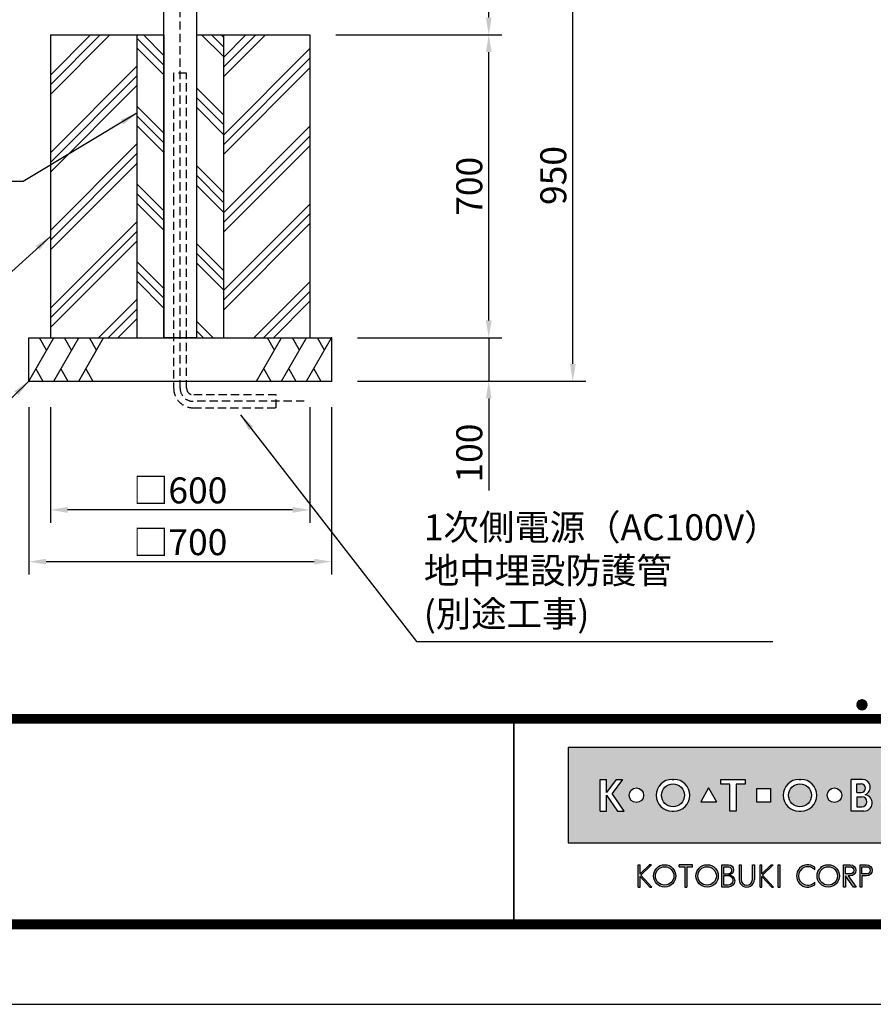
# Model space of a CAD drawing. Extents: x 0 to 8400, y 0 to 5940.
# Drawn here: x 2348 to 4321, y 0 to 2275 of the extents above; entities that cross this region are included whole.
import ezdxf
from ezdxf.enums import TextEntityAlignment as Align

# ---------------------------------------------------------------- set-up
doc = ezdxf.new("R2010")
doc.units = 0
doc.header["$LTSCALE"] = 6
doc.linetypes.add('HIDDEN2', pattern=[4.762499999999999, 3.175, -1.5875])
doc.layers.get('0').update_dxf_attribs({"linetype": 'CONTINUOUS'})
doc.layers.get('DEFPOINTS').update_dxf_attribs({"linetype": 'CONTINUOUS'})
for name, color, linetype in [('P001', 131, 'CONTINUOUS'), ('P019', 71, 'CONTINUOUS'), ('P020', 121, 'CONTINUOUS'), ('P919', 75, 'CONTINUOUS'), ('P_1CENTER', 2, 'CONTINUOUS'), ('P_2DIM', 6, 'CONTINUOUS'), ('P_5DRAWFRAME', 104, 'CONTINUOUS')]:
    doc.layers.add(name, color=color, linetype=linetype)
doc.styles.add('BIGFONT', font='simplex.shx', dxfattribs={"bigfont": 'extfont2.shx'})
doc.dimstyles.new('DIMBIGFONT$0', dxfattribs={"dimtxt": 3, "dimasz": 2, "dimexe": 1.5, "dimexo": 3, "dimgap": 0.75, "dimtad": 1, "dimdec": 1, "dimtxsty": 'BIGFONT', "dimcen": 0, "dimclrt": 230, "dimazin": 3, "dimtfac": 0.6, "dimtdec": 1, "dimtmove": 0, "dimatfit": 3, "dimtvp": 1, "dimtolj": 1})
doc.dimstyles.new('DIMBIGFONT$7', dxfattribs={"dimtxt": 3, "dimasz": 2, "dimexe": 1.5, "dimexo": 3, "dimgap": 0.75, "dimtad": 1, "dimdec": 1, "dimtxsty": 'BIGFONT', "dimsah": 1, "dimcen": 0, "dimclrt": 230, "dimazin": 3, "dimtfac": 0.6, "dimtdec": 1, "dimtofl": 0, "dimtmove": 0, "dimatfit": 3, "dimtvp": 1, "dimtolj": 1})

# ---------------------------------------------------------------- blocks, each defined once
blk = doc.blocks.new('DFP3')
h = blk.add_hatch(color=83)
h.paths.add_polyline_path([(180.7771999999999, 29.65329999999994), (180.7771999999999, 18.64834950495063), (237.7772, 18.64834950495063), (237.7772, 29.65329999999994)])
h.paths.add_polyline_path([(204.1796504950495, 24.95080000000035), (204.1796504950495, 23.35084950495056), (202.5796999999999, 23.35084950495056), (202.5796999999999, 24.95080000000001)], flags=16)
h.paths.add_polyline_path([(207.4712594059405, 25.98498316831709), (207.697001980198, 25.98498316831709, -1), (207.697001980198, 22.31666633663386), (207.4712594059405, 22.31666633663386, -1)], flags=16)
h.paths.add_polyline_path([(208.9103683168316, 24.15082475247547, -1), (206.2578930693068, 24.15082475247547, -1)], flags=0)
h.paths.add_polyline_path([(201.2633386138613, 25.9849831683171), (201.2633386138613, 25.42062673267328), (200.2192792079208, 25.42062673267328), (200.2192792079208, 22.31666633663386), (199.4856158415841, 22.31666633663386), (199.4856158415841, 25.42062673267328), (198.4415564356435, 25.42062673267328), (198.4415564356435, 25.98498316831709)], flags=16)
h.paths.add_polyline_path([(212.4028175742573, 24.15082475247547, -1), (210.7228695544553, 24.15082475247547, -1)], flags=16)
h.paths.add_polyline_path([(197.9543973209085, 23.40117101048351), (196.1069333721607, 23.40117101048351), (197.0306653465346, 25.00112150553294)], flags=16)
h.paths.add_polyline_path([(213.5098732673266, 25.9849831683171), (214.7937841584158, 25.98498316831709, -0.8268396299405429), (215.132258940184, 24.21557239597574, -0.9235794106673716), (214.9811397058823, 22.31666633663386), (213.5098732673266, 22.31666633663386)], flags=16)
h.paths.add_polyline_path([(193.0237346534653, 22.31666633663386), (192.7979920792079, 22.31666633663386, -1), (192.7979920792079, 25.98498316831709), (193.0237346534653, 25.98498316831709, -1)], flags=16)
h.paths.add_polyline_path([(214.1588831683168, 25.47706237623782), (214.6385861386138, 25.47706237623782, -1), (214.6385861386138, 24.46122079207927), (214.1588831683168, 24.46122079207927)], flags=0)
h.paths.add_polyline_path([(214.1588831683168, 23.98151782178226), (214.7373485148514, 23.98151782178226, -1.000000696587788), (214.7373485148514, 22.82458712871313), (214.1588831683167, 22.82458712871313)], flags=0)
h.paths.add_polyline_path([(194.237100990099, 24.15082475247547, -1), (191.5846257425742, 24.15082475247547, -1)], flags=0)
h.paths.add_polyline_path([(216.8470323820617, 23.40117101048351), (217.7707643564355, 25.001121505533), (218.6944963308095, 23.40117101048351)], flags=16)
h.paths.add_polyline_path([(189.5181641089108, 24.15082475247547, -1), (187.8382160891088, 24.15082475247547, -1)], flags=16)
h.paths.add_polyline_path([(219.7177940594059, 25.98498316831709), (220.4514574257425, 25.98498316831709), (220.4514574257425, 23.69933960396035, 1.000000186147331), (222.0880910891088, 23.69933960396035), (222.0880910891088, 25.9849831683171), (222.8217544554455, 25.98498316831709), (222.8217544554455, 23.79810198019809, -0.4142135623730698), (221.3403188118811, 22.31666633663386), (221.1992297029703, 22.31666633663386, -0.4142135623731069), (219.7177940594059, 23.79810198019822)], flags=16)
h.paths.add_polyline_path([(187.0697742574257, 25.98498316831709), (185.8689092457776, 24.35977938264444), (187.267299009901, 22.31666633663386), (186.4772, 22.31666633663386), (185.2073980198019, 24.15082475247546), (185.2073980198019, 22.31666633663386), (184.5019524752474, 22.31666633663385), (184.5019524752474, 25.98498316831709), (185.2073980198019, 25.98498316831709), (185.2073980198019, 24.47750579499151), (186.3492172393709, 25.9849831683171)], flags=16)
h.paths.add_polyline_path([(223.9970267326732, 24.95080000000002), (225.5969772277228, 24.95080000000001), (225.5969772277228, 23.35084950495056), (223.9970267326732, 23.35084950495056)], flags=16)
h.paths.add_polyline_path([(226.687596039604, 25.98498316831709), (227.3930415841584, 25.9849831683171), (227.3930415841584, 24.4775057949916), (228.5348608037275, 25.98498316831709), (229.2554178217821, 25.98498316831709), (228.0545528101339, 24.35977938264445), (229.4529425742574, 22.31666633663386), (228.6628435643564, 22.31666633663386), (227.3930415841584, 24.15082475247553), (227.3930415841584, 22.31666633663386), (226.6875960396039, 22.31666633663386)], flags=16)
h.paths.add_polyline_path([(231.7602433168317, 24.15082475247547, -1), (230.0802952970297, 24.15082475247547, -1)], flags=16)
h.paths.add_polyline_path([(233.4880910891088, 25.9849831683171), (234.1653188118812, 25.98498316831709), (234.1653188118811, 22.31666633663385), (233.4880910891088, 22.31666633663386)], flags=16)
for points in [[(188.8907171647544, 13.53735916098693), (189.1165651408755, 13.53735916098692), (189.1165651408755, 14.76717399791187), (190.2463262212482, 13.53735916098693), (190.4721733674334, 13.53735916098693), (189.1998782596873, 14.92233052091695), (190.3994002936616, 16.11713949004919), (190.1735531486242, 16.11713949004919), (189.1165651408755, 15.06430434153457), (189.1165651408755, 16.12412506081215), (188.8907171647544, 16.12412506081215)], [(193.62009298013, 16.12870630717222), (193.6200929801299, 15.89827044520378), (194.2868303126868, 15.89827044520378), (194.2868303126868, 13.53735252149947), (194.5126782888079, 13.53735252149946), (194.5126782888079, 15.89827044520378), (195.1794156213647, 15.89827044520378), (195.1794156213646, 16.12870630717222)], [(200.7873865153659, 16.1241184213247), (200.5615393691806, 16.1241184213247), (200.5615393691806, 14.41141449004919, 0.9993112080576029), (202.3096508572413, 14.41020999000819), (202.3096508572412, 16.1241184213247), (202.0838037110561, 16.1241184213247), (202.0838037110561, 14.41141449004919, -1), (200.7873865153659, 14.41141449004919)], [(209.2881845934089, 13.81794368446969), (209.2881845934089, 14.12892027475158, -2.667269372855936), (209.2881845934089, 15.53256394704789), (209.2881845934089, 15.84354053732978, 2.071285835562603)]]:
    blk.add_hatch(color=0).paths.add_polyline_path(points)
h = blk.add_hatch(color=0)
h.paths.add_polyline_path([(190.6519715182779, 14.830738791156, 1), (193.2387307786157, 14.830738791156, 1)])
h.paths.add_polyline_path([(193.0128836324305, 14.830738791156, -1.00000013533277), (190.8778186644631, 14.830738791156, -1.00000013533277)], flags=16)
h = blk.add_hatch(color=0)
h.paths.add_polyline_path([(195.5607786528149, 14.830738791156, 1), (198.1475379131527, 14.830738791156, 1)])
h.paths.add_polyline_path([(197.9216907669675, 14.830738791156, -1.00000013533277), (195.7866257990001, 14.830738791156, -1.00000013533277)], flags=16)
h = blk.add_hatch(color=0)
edge = h.paths.add_edge_path(flags=16)
edge.add_line((198.7944098991748, 15.89827044520379), (199.2657164076198, 15.89827127513954))
edge.add_arc((199.2657171527633, 15.47511681969394), 0.4231544554462469, -90.00010089361018, 90.00010089361012, ccw=False)
edge.add_line((199.2657164076198, 15.05196236424835), (198.7944098991748, 15.05196236424835))
edge.add_line((198.7944098991748, 15.05196236424835), (198.7944098991748, 15.89827044520379))
edge = h.paths.add_edge_path(flags=16)
edge.add_line((198.7944098991748, 14.87128448131298), (199.2657164076198, 14.87128448131298))
edge.add_arc((199.2657164076198, 14.31724539424268), 0.5540390870702971, -90, 90, ccw=False)
edge.add_line((199.2657164076198, 13.76320630717238), (198.7944098991748, 13.76320630717238))
edge.add_line((198.7944098991748, 13.76320630717238), (198.7944098991748, 14.87128448131298))
edge = h.paths.add_edge_path()
edge.add_line((198.5685627529896, 16.1241184213247), (199.3334707174625, 16.1241184213247))
edge.add_arc((199.3334707174625, 15.54287112953676), 0.5812472917879354, -90, 90, ccw=False)
edge.add_arc((199.3334707174625, 14.24949149936813), 0.7121323383808971, -90, 90, ccw=False)
edge.add_line((199.3334707174625, 13.53735916098724), (198.5685627529896, 13.53735916098692))
edge.add_line((198.5685627529896, 13.53735916098692), (198.5685627529896, 16.1241184213247))
h = blk.add_hatch(color=0)
h.paths.add_polyline_path([(203.266972828703, 14.92233052091694), (204.4735004932343, 16.1241184213247), (204.247653347049, 16.1241184213247), (203.1836588799552, 15.06430434153459), (203.1836588799553, 16.1241184213247), (202.9712907232867, 16.1241184213247), (202.9712907232867, 13.53735916098692), (203.1836588799553, 13.53735916098692), (203.1836588799552, 14.76717399791191), (204.313419960328, 13.53735916098693), (204.5392679364492, 13.53735916098693)])
h.paths.add_polyline_path([(205.3050016871772, 16.1241184213247), (205.0791545409919, 16.1241184213247), (205.0791545409919, 13.53735916098692), (205.3050016871772, 13.53735916098692)])
h = blk.add_hatch(color=0)
h.paths.add_polyline_path([(209.5578390779751, 14.83074211089973, 1), (212.1446049778004, 14.83074211089973, 1)])
h.paths.add_polyline_path([(211.9187578316151, 14.83074211089973, -1.000000127167677), (209.7836862241603, 14.83074211089973, -1.000000127167677)], flags=16)
h = blk.add_hatch(color=0)
h.paths.add_polyline_path([(212.6219144128614, 13.53735916098692), (212.8477623889827, 13.53735916098692), (212.8477623889827, 14.83074211089974), (213.7832587052317, 13.53735916098692), (214.0592115736069, 13.53735916098692), (213.1511404903222, 14.83074211089974), (213.3857525899145, 14.83074211089973, 1), (213.3857525899145, 16.12412506081216), (212.6219144128615, 16.12412506081216)])
h.paths.add_polyline_path([(212.8477623889827, 15.89827708469125), (213.3857525899145, 15.89827708469124, -1), (213.3857525899144, 15.05658925708469), (212.8477623889826, 15.05658925708481)], flags=16)
h = blk.add_hatch(color=0)
edge = h.paths.add_edge_path()
edge.add_line((214.5233134082022, 16.12412506081216), (215.2871507553193, 16.12412423087619))
edge.add_arc((215.2871500526669, 15.47743317088784), 0.6466910599887343, -89.99993774613517, 89.99993774613517, ccw=False)
edge.add_line((215.2871507553193, 14.83074211089949), (214.7491605543875, 14.83074211089949))
edge.add_line((214.7491605543875, 14.83074211089949), (214.7491605543875, 13.53735916098692))
edge.add_line((214.7491605543875, 13.53735916098692), (214.5233134082022, 13.53735916098692))
edge.add_line((214.5233134082022, 13.53735916098692), (214.5233134082022, 16.12412506081216))
edge = h.paths.add_edge_path(flags=16)
edge.add_line((214.7491605543875, 15.89827708469124), (215.2871507553193, 15.89827708469124))
edge.add_arc((215.2871507553193, 15.47743317088803), 0.4208439138032176, -90, 90, ccw=False)
edge.add_line((215.2871507553193, 15.05658925708481), (214.7491605543875, 15.05658925708481))
edge.add_line((214.7491605543875, 15.05658925708481), (214.7491605543875, 15.89827708469124))
at = {"color": 0}
for p, q in [((214.1500001919297, 34.59999999999991), (214.7500001919296, 35.19999999999982)), ((214.1500001919297, 34.59999999999991), (214.7500001919296, 34)), ((214.1537481919295, 34.53303800000003), (214.8169621919295, 35.19625200000019)), ((214.1537481919295, 34.66696200000024), (214.8169621919295, 34.00374800000009)), ((214.1547661919297, 34.67547699999977), (214.6745231919297, 35.1952339999998)), ((214.1547661919297, 34.52452300000004), (214.6745231919297, 34.00476600000002)), ((214.1637421919295, 34.47232100000019), (214.8776791919295, 35.18625800000018)), ((214.1637421919295, 34.72767900000008), (214.8776791919295, 34.01374200000009)), ((214.1729561919295, 34.76437699999997), (214.5856231919295, 35.17704400000002)), ((214.1729561919295, 34.43562299999985), (214.5856231919295, 34.02295599999979)), ((214.1787211919296, 34.41658899999993), (214.9334111919296, 35.17127900000014)), ((214.1787211919296, 34.78341099999989), (214.9334111919296, 34.02872100000013)), ((214.1979081919297, 34.36506499999996), (214.9849351919295, 35.15209199999981)), ((214.1979081919297, 34.83493499999986), (214.9849351919295, 34.04790800000001)), ((214.2208011919295, 34.31724799999984), (215.0327521919297, 35.12919899999997)), ((214.2208011919295, 34.88275199999998), (215.0327521919297, 34.07080099999985)), ((214.2210101919296, 34.88314200000013), (214.4668581919296, 35.12899000000016)), ((214.2210101919296, 34.31685800000014), (214.4668581919296, 34.07101000000011)), ((214.2470671919296, 34.27280299999984), (215.0771971919297, 35.10293300000012)), ((214.2470671919296, 34.92719699999998), (215.0771971919297, 34.09706700000015)), ((214.2764861919296, 34.23151099999995), (215.1184891919295, 35.07351400000016)), ((214.2764861919296, 34.96848899999986), (215.1184891919295, 34.12648600000011)), ((214.3089261919297, 34.19324000000006), (215.1567601919294, 35.04107400000021)), ((214.3089261919297, 35.00676000000021), (215.1567601919294, 34.15892600000006)), ((214.3443241919297, 35.04207200000019), (215.1920721919296, 34.19432400000005)), ((214.3443241919297, 34.15792800000008), (215.1920721919296, 35.00567599999977)), ((214.3826831919296, 35.07442399999991), (215.2244241919296, 34.23268300000018)), ((214.3826831919296, 34.12557599999991), (215.2244241919296, 34.96731700000009)), ((214.4240651919297, 35.10375199999999), (215.2537521919297, 34.27406500000006)), ((214.4240651919297, 34.09624799999983), (215.2537521919297, 34.92593500000021)), ((214.4686061919295, 35.12992200000008), (215.2799221919298, 34.31860599999982)), ((214.4686061919295, 34.07007800000019), (215.2799221919298, 34.881394)), ((214.5165271919296, 35.15271200000007), (215.3027121919297, 34.36652700000013)), ((214.5165271919296, 34.04728800000021), (215.3027121919297, 34.83347300000014)), ((214.5681661919296, 35.17178400000012), (215.3217841919296, 34.41816599999993)), ((214.5681661919296, 34.02821600000016), (215.3217841919296, 34.78183399999989)), ((214.6240321919298, 35.18662799999993), (215.3366281919296, 34.47403200000008)), ((214.6240321919298, 34.01337199999989), (215.3366281919296, 34.72596800000019)), ((214.6849121919298, 35.19645899999978), (215.3464591919295, 34.53491200000008)), ((214.6849121919298, 34.00354100000004), (215.3464591919295, 34.6650880000002)), ((214.7520851919297, 35.19999599999983), (215.3499961919295, 34.60208499999999)), ((214.7520851919297, 34.00000399999999), (215.3499961919295, 34.59791499999983)), ((214.8278661919297, 35.19492600000012), (215.3449261919296, 34.67786599999999)), ((214.8278661919297, 34.00507400000015), (215.3449261919296, 34.52213399999982)), ((214.9172991919295, 35.17620399999987), (215.3262041919295, 34.76729900000009)), ((214.9172991919295, 34.02379599999995), (215.3262041919295, 34.43270100000018)), ((215.0376741919297, 35.12653899999987), (215.2765391919295, 34.88767400000006)), ((215.0376741919297, 34.07346099999995), (215.2765391919295, 34.31232600000021)), ((21.5, 33.5), (408, 33.5)), ((21.5, 33.44999999999982), (408, 33.44999999999982)), ((21.5, 33.40000000000009), (408, 33.40000000000009)), ((21.5, 33.34999999999991), (408, 33.34999999999991)), ((21.5, 33.30000000000018), (408, 33.30000000000018)), ((21.5, 33.25), (408, 33.25)), ((21.5, 33.19999999999982), (408, 33.19999999999982)), ((21.5, 33.15000000000009), (408, 33.15000000000009)), ((21.5, 33.09999999999991), (408, 33.09999999999991)), ((21.5, 33.05000000000018), (408, 33.05000000000018)), ((21.5, 33), (408, 33)), ((174.4749999999999, 33), (174.4749999999999, 9)), ((174.5250000000001, 33), (174.5250000000001, 9)), ((21.5, 32.94999999999982), (408, 32.94999999999982)), ((21.5, 32.90000000000009), (408, 32.90000000000009)), ((21.5, 32.84999999999991), (408, 32.84999999999991)), ((21.5, 32.80000000000018), (408, 32.80000000000018)), ((21.5, 32.75), (408, 32.75)), ((21.5, 32.69999999999982), (408, 32.69999999999982)), ((21.5, 32.65000000000009), (408, 32.65000000000009)), ((21.5, 32.59999999999991), (408, 32.59999999999991)), ((21.5, 32.55000000000018), (408, 32.55000000000018)), ((21.5, 32.5), (408, 32.5)), ((188.8907171647544, 16.12412506081215), (189.1165651408755, 16.12412506081215)), ((188.8907171647544, 13.53735916098692), (188.8907171647544, 16.1241184213247)), ((189.1165651408755, 15.06430434153457), (190.1805596079692, 16.1241184213247)), ((189.1165651408755, 15.06430434153457), (189.1165651408755, 16.1241184213247)), ((189.1998782596873, 14.92233052091694), (190.4064067541544, 16.1241184213247)), ((190.3993937955056, 16.11713949004919), (190.173552458872, 16.11713949004919)), ((190.1805662474568, 16.12412506081215), (190.4064067541544, 16.12412506081215)), ((195.1794156213647, 16.12870630717222), (193.6200929801299, 16.12870630717222)), ((193.6200929801299, 15.89827044520378), (193.6200929801299, 16.1241184213247)), ((195.1794156213647, 15.89827044520378), (195.1794156213647, 16.1241184213247)), ((200.5615393691806, 16.1241184213247), (200.5615393691806, 14.41141449004919)), ((200.5615393691806, 16.1241184213247), (200.7873865153659, 16.1241184213247)), ((200.7873865153659, 16.1241184213247), (200.7873865153659, 14.41141449004919)), ((202.0838037110561, 14.41141449004919), (202.0838037110561, 16.1241184213247)), ((202.0838037110561, 16.1241184213247), (202.3096508572413, 16.1241184213247)), ((202.3096508572413, 16.1241184213247), (202.3096508572413, 14.41261899202532)), ((202.9712907232867, 16.1241184213247), (203.1836588799553, 16.1241184213247)), ((202.9712907232867, 13.53735916098692), (202.9712907232867, 16.1241184213247)), ((203.1836588799553, 15.06430434153457), (203.1836588799553, 16.1241184213247)), ((203.1836588799553, 15.06430434153457), (204.247653347049, 16.1241184213247)), ((203.266972828703, 14.92233052091694), (204.4735004932343, 16.1241184213247)), ((204.247653347049, 16.1241184213247), (204.4735004932343, 16.1241184213247)), ((205.0791545409919, 13.53735916098692), (205.0791545409919, 16.1241184213247)), ((205.0791545409919, 16.1241184213247), (205.3050016871772, 16.1241184213247)), ((205.3050016871772, 13.53735916098692), (205.3050016871772, 16.1241184213247)), ((189.1998782596873, 14.92233052091694), (190.4721733674335, 13.53735916098692)), ((193.6200929801299, 15.89827044520378), (194.2868303126868, 15.89827044520378)), ((194.2868303126868, 15.89827044520378), (194.2868303126868, 13.53735916098692)), ((194.5126782888079, 15.89827044520378), (194.5126782888079, 13.53735916098692)), ((194.5126782888079, 15.89827044520378), (195.1794156213647, 15.89827044520378)), ((203.266972828703, 14.92233052091694), (204.5392679364492, 13.53735916098692)), ((209.2881845934089, 15.53256332522697), (209.2881845934089, 15.84354031998514)), ((189.1165651408755, 14.76717399791187), (190.2463262212482, 13.53735916098692)), ((189.1165651408755, 13.53735916098692), (189.1165651408755, 14.76717399791187)), ((203.1836588799553, 13.53735916098692), (203.1836588799553, 14.76717399791187)), ((203.1836588799553, 14.76717399791187), (204.313419960328, 13.53735916098692)), ((209.2881845934089, 13.81794390181394), (209.2881845934089, 14.12892089657249)), ((188.8907171647544, 13.53735916098692), (189.1165651408755, 13.53735916098692)), ((190.2463262212482, 13.53735916098692), (190.4721733674335, 13.53735916098692)), ((194.2868303126868, 13.53735252149946), (194.5126782888079, 13.53735252149946)), ((202.9712907232867, 13.53735916098692), (203.1836588799553, 13.53735916098692)), ((204.313419960328, 13.53735916098692), (204.5392679364492, 13.53735916098692)), ((205.0791545409919, 13.53735916098692), (205.3050016871772, 13.53735916098692)), ((21.5, 9.75), (408, 9.75)), ((21.5, 9.699999999999818), (408, 9.699999999999818)), ((21.5, 9.650000000000091), (408, 9.650000000000091)), ((21.5, 9.599999999999909), (408, 9.599999999999909)), ((21.5, 9.550000000000182), (408, 9.550000000000182)), ((21.5, 9.5), (408, 9.5)), ((21.5, 9.449999999999818), (408, 9.449999999999818)), ((21.5, 9.400000000000091), (408, 9.400000000000091)), ((21.5, 9.349999999999909), (408, 9.349999999999909)), ((21.5, 9.300000000000182), (408, 9.300000000000182)), ((21.5, 9.25), (408, 9.25)), ((21.5, 9.199999999999818), (408, 9.199999999999818)), ((21.5, 9.150000000000091), (408, 9.150000000000091)), ((21.5, 9.099999999999909), (408, 9.099999999999909)), ((21.5, 9.050000000000182), (408, 9.050000000000182)), ((21.5, 9), (408, 9)), ((21.5, 8.949999999999818), (408, 8.949999999999818)), ((21.5, 8.900000000000091), (408, 8.900000000000091)), ((21.5, 8.849999999999909), (408, 8.849999999999909)), ((21.5, 8.800000000000182), (408, 8.800000000000182)), ((21.5, 8.75), (408, 8.75))]:
    blk.add_line(p, q, dxfattribs=at)
at = {"color": 83}
for p, q in [((184.5019524752474, 25.98498316831709), (185.2073980198019, 25.98498316831709)), ((184.5019524752474, 22.31666633663386), (184.5019524752474, 25.98498316831709)), ((186.3492172393709, 25.98498316831709), (185.2073980198019, 24.47750579499154)), ((185.2073980198019, 24.47750579499154), (185.2073980198019, 25.98498316831709)), ((187.0697742574257, 25.98498316831709), (185.8689092457775, 24.35977938264443)), ((186.3492172393709, 25.98498316831709), (187.0697742574257, 25.98498316831709)), ((192.7979920792079, 25.98498316831709), (193.0237346534653, 25.98498316831709)), ((198.4415564356435, 25.42062673267328), (198.4415564356435, 25.98498316831709)), ((198.4415564356435, 25.98498316831709), (201.2633386138613, 25.98498316831709)), ((199.4856158415841, 25.42062673267328), (198.4415564356435, 25.42062673267328)), ((199.4856158415841, 22.31666633663386), (199.4856158415841, 25.42062673267328)), ((200.2192792079208, 25.42062673267328), (200.2192792079208, 22.31666633663386)), ((201.2633386138613, 25.42062673267328), (200.2192792079208, 25.42062673267328)), ((201.2633386138613, 25.98498316831709), (201.2633386138613, 25.42062673267328)), ((207.4712594059405, 25.98498316831709), (207.697001980198, 25.98498316831709)), ((214.7937841584158, 25.98498316831709), (213.5098732673266, 25.98498316831709)), ((213.5098732673266, 22.31666633663386), (213.5098732673266, 25.98498316831709)), ((214.1588831683168, 24.46122079207927), (214.1588831683168, 25.47706237623782)), ((214.1588831683168, 25.47706237623782), (214.6385861386138, 25.47706237623782)), ((185.2073980198019, 24.15082475247547), (186.4772, 22.31666633663386)), ((185.2073980198019, 22.31666633663386), (185.2073980198019, 24.15082475247547)), ((187.267299009901, 22.31666633663386), (185.8689092457775, 24.35977938264443)), ((197.0306653465346, 25.00112150553296), (196.1069333721607, 23.40117101048351)), ((197.0306653465346, 25.00112150553296), (197.9543973209085, 23.40117101048351)), ((202.5796999999999, 24.95080000000002), (204.1796504950495, 24.95080000000002)), ((202.5796999999999, 23.35084950495056), (202.5796999999999, 24.95080000000002)), ((204.1796504950495, 24.95080000000002), (204.1796504950495, 23.35084950495056)), ((214.1588831683168, 24.46122079207927), (214.6385861386138, 24.46122079207927)), ((214.1588831683168, 23.98151782178226), (214.7373485148514, 23.98151782178226)), ((214.1588831683168, 23.98151782178226), (214.1588831683168, 22.82458712871313)), ((196.1069333721607, 23.40117101048351), (197.9543973209085, 23.40117101048351)), ((204.1796504950495, 23.35084950495056), (202.5796999999999, 23.35084950495056)), ((214.1588831683168, 22.82458712871313), (214.7373485148514, 22.82458712871313)), ((184.5019524752474, 22.31666633663386), (185.2073980198019, 22.31666633663386)), ((186.4772, 22.31666633663386), (187.267299009901, 22.31666633663386)), ((192.7979920792079, 22.31666633663386), (193.0237346534653, 22.31666633663386)), ((200.2192792079208, 22.31666633663386), (199.4856158415841, 22.31666633663386)), ((207.4712594059405, 22.31666633663386), (207.697001980198, 22.31666633663386)), ((214.9811397058823, 22.31666633663386), (213.5098732673266, 22.31666633663386))]:
    blk.add_line(p, q, dxfattribs=at)
blk.add_lwpolyline([(180.7771999999999, 18.64834950495063), (237.7772, 18.64834950495063), (237.7772, 29.65329999999994), (180.7771999999999, 29.65329999999994)], close=True, dxfattribs=at)
at = {"color": 0}
for points in [[(199.3334707174625, 14.96162383774903, -1), (199.3334707174625, 13.53735916098724), (198.5685627529896, 13.53735916098692), (198.5685627529896, 16.1241184213247)], [(198.5685627529896, 16.1241184213247), (199.3334707174625, 16.1241184213247, -1), (199.3334707174625, 14.96162383774882, -0.2926436946032611)], [(212.6219144128614, 16.12412506081216), (213.3857525899145, 16.12412506081216, -1.000000000000001), (213.3857525899145, 14.83074211089973), (213.1511404903222, 14.83074211089973), (214.0592115736069, 13.53735916098692), (213.7832587052318, 13.53735916098692), (212.8477623889827, 14.83074211089973), (212.8477623889827, 13.53735916098692), (212.6219144128614, 13.53735916098692), (212.6219144128614, 16.12412506081216)], [(214.5233134082022, 16.12412506081216), (215.2871507553193, 16.12412423087619, -0.9999989134656457), (215.2871507553193, 14.83074211089949, -5.432674547e-07), (214.7491605543875, 14.83074211089949), (214.7491605543875, 13.53735916098692), (214.5233134082022, 13.53735916098692), (214.5233134082022, 16.12412506081216)], [(198.7944098991748, 15.89827044520379), (199.2657164076198, 15.89827127513954, -1.000001760927264), (199.2657164076198, 15.05196236424835), (198.7944098991748, 15.05196236424835), (198.7944098991748, 15.89827044520379)], [(198.7944098991748, 14.87128448131298), (199.2657164076198, 14.87128448131298, -1), (199.2657164076198, 13.76320630717238), (198.7944098991748, 13.76320630717238), (198.7944098991748, 14.87128448131298)], [(212.8477623889826, 15.89827708469124), (213.3857525899145, 15.89827708469124, -1), (213.3857525899145, 15.05658925708469), (212.8477623889826, 15.05658925708481), (212.8477623889826, 15.89827708469124)], [(214.7491605543875, 15.89827708469124), (215.2871507553193, 15.89827708469124, -1), (215.2871507553193, 15.05658925708481), (214.7491605543875, 15.05658925708481), (214.7491605543875, 15.89827708469124)]]:
    blk.add_lwpolyline(points, format="xyb", dxfattribs=at)
at = {"color": 83}
for centre, radius in [((192.9108633663366, 24.15082475247547), 1.326237623762377), ((207.5841306930692, 24.15082475247547), 1.326237623762377), ((188.6781900990098, 24.15082475247547), 0.8399740099009905), ((211.5628435643563, 24.15082475247547), 0.8399740099009905)]:
    blk.add_circle(centre, radius, dxfattribs=at)
at = {"color": 0}
for centre, radius in [((191.9453511484468, 14.830738791156), 1.2933796301689), ((196.8541582829838, 14.830738791156), 1.2933796301689), ((210.8512220278877, 14.83074211089973), 1.293382949912639), ((191.9453511484468, 14.830738791156), 1.067532483983693), ((196.8541582829838, 14.830738791156), 1.067532483983693), ((210.8512220278877, 14.83074211089973), 1.067535803727432)]:
    blk.add_circle(centre, radius, dxfattribs=at)
at = {"color": 83}
for centre, radius, start, end in [((192.7979920792079, 24.15082475247547), 1.834158415841585, 90, 270), ((193.0237346534653, 24.15082475247547), 1.834158415841585, 270, 90), ((207.4712594059405, 24.15082475247547), 1.834158415841585, 90, 270), ((207.697001980198, 24.15082475247547), 1.834158415841585, 270, 90), ((214.6385861386138, 24.96914158415854), 0.5079207920792081, 270, 90), ((214.7937841584158, 25.06790396039629), 0.9170792079207924, 291.6588350860839, 90), ((214.7373485148514, 23.40305247524751), 0.5784653465346538, 270, 90), ((214.9811397058823, 23.27213257134557), 0.955466234711707, 270, 80.8997242041225)]:
    blk.add_arc(centre, radius, start, end, dxfattribs=at)
at = {"color": 0}
for centre, radius, start, end in [((208.4837725083769, 14.83074211089973), 1.293382949912639, 51.54173800000001, 308.458262), ((208.4837725083769, 14.83074211089973), 1.067535803727432, 41.103548, 318.896452), ((201.4355955281789, 14.41141449004919), 0.8740561589982532, 180, 0.0789570564544175), ((201.435595113211, 14.41141449004919), 0.6482085978451059, 180, 0), ((201.4355955281789, 14.41141449004919), 0.6482081828771116, 180, 0)]:
    blk.add_arc(centre, radius, start, end, dxfattribs=at)
at = {"layer": 'DEFPOINTS', "color": 0}
blk.add_line((0, 0), (420, 0), dxfattribs=at)
at = {"color": 83, "style": 'BIGFONT'}
for tag, height, p in [('PROJECT1', 4, (283.3767781158953, 25.59552576656833)), ('DATE', 3, (344.6767368508332, 25.84170330022686)), ('SCALE', 3, (379.6767368508332, 25.84170330022687)), ('PROJECT2', 4, (284.2017368508333, 17.84170330022687)), ('PROJECT3', 4, (284.2017368508333, 10.56670330022678)), ('DWGNO', 3, (358.6767368508332, 10.56670330022678))]:
    blk.add_attdef(tag, text='', height=height, dxfattribs=at).set_placement(p, align=Align.BOTTOM_CENTER)
at = {"color": 83, "style": 'BIGFONT', "flags": 8}
for tag, p in [('REV04', (27.26401421759988, 27.96269714661775)), ('REV03', (27.26401421759988, 22.48769714661784)), ('REV02', (27.26401421759988, 16.48769714661784)), ('REV01', (27.26401421759988, 11.30342510533432))]:
    blk.add_attdef(tag, text='', height=2, dxfattribs=at).set_placement(p, align=Align.BOTTOM_LEFT)
for tag, p in [('R4D', (93.12203381809525, 27.96269714661776)), ('R4C', (102.2470088180952, 27.96269714661776)), ('R4A', (111.3720088180952, 27.96269714661776)), ('R3D', (93.12203381809525, 22.48769714661785)), ('R3C', (102.2470088180952, 22.48769714661785)), ('R3A', (111.3720088180952, 22.48769714661785)), ('R2D', (93.12203381809525, 16.48769714661785)), ('R2C', (102.2470088180952, 16.48769714661785)), ('R2A', (111.3720088180952, 16.48769714661785)), ('R1D', (93.12203381809525, 11.30342510533433)), ('R1C', (102.2470088180952, 11.30342510533433)), ('R1A', (111.3720088180952, 11.30342510533433))]:
    blk.add_attdef(tag, text='', height=2, dxfattribs=at).set_placement(p, align=Align.BOTTOM_CENTER)
at = {"color": 0, "style": 'BIGFONT', "flags": 2}
blk.add_attdef('FILENAME', (116.5589766168014, 10.91659009827561), '', height=1, dxfattribs=at)
blk = doc.blocks.new('*D14')
at = {"layer": 'DEFPOINTS', "color": 0}
for p in [(2369.083818334238, 1440.083371380057), (3069.083818334238, 1440.083371380057), (3069.083818334238, 1022.826691100125)]:
    blk.add_point(p, dxfattribs=at)
at = {"layer": 'P_2DIM', "color": 0}
for p, q in [((2369.083818334238, 1380.083371380057), (2369.083818334238, 992.8266911001247)), ((3069.083818334238, 1380.083371380057), (3069.083818334238, 992.8266911001247)), ((2409.083818334238, 1022.826691100125), (3029.083818334238, 1022.826691100125))]:
    blk.add_line(p, q, dxfattribs=at)
for points in [[(2409.083818334238, 1029.493357766791), (2409.083818334238, 1016.160024433458), (2369.083818334238, 1022.826691100125)], [(3029.083818334238, 1029.493357766791), (3029.083818334238, 1016.160024433458), (3069.083818334238, 1022.826691100125)]]:
    blk.add_solid(points, dxfattribs=at)
at = {"layer": 'P_2DIM', "color": 230, "insert": (2719.083818334238, 1067.826691100125), "char_height": 60, "attachment_point": 5, "style": 'BIGFONT'}
blk.add_mtext('\\A1;□700', dxfattribs=at)
blk = doc.blocks.new('*D15')
at = {"layer": 'DEFPOINTS', "color": 0}
for p in [(2419.083818334238, 1440.083371380057), (3019.083818334238, 1440.083371380057), (2419.083818334238, 1142.404139273838)]:
    blk.add_point(p, dxfattribs=at)
at = {"layer": 'P_2DIM', "color": 0}
for p, q in [((2419.083818334238, 1380.083371380057), (2419.083818334238, 1112.404139273838)), ((3019.083818334238, 1380.083371380057), (3019.083818334238, 1112.404139273838)), ((2979.083818334238, 1142.404139273838), (2459.083818334238, 1142.404139273838))]:
    blk.add_line(p, q, dxfattribs=at)
for points in [[(2459.083818334238, 1149.070805940505), (2459.083818334238, 1135.737472607171), (2419.083818334238, 1142.404139273838)], [(2979.083818334238, 1149.070805940505), (2979.083818334238, 1135.737472607171), (3019.083818334238, 1142.404139273838)]]:
    blk.add_solid(points, dxfattribs=at)
at = {"layer": 'P_2DIM', "color": 230, "insert": (2719.083818334238, 1187.404139273838), "char_height": 60, "attachment_point": 5, "style": 'BIGFONT'}
blk.add_mtext('\\A1;□600', dxfattribs=at)
blk = doc.blocks.new('*D17')
at = {"layer": 'DEFPOINTS', "color": 0}
for p in [(3019.083818339361, 2240.083371384986), (3432.315351651541, 2240.083371384986), (3069.083818339361, 1540.083371384986)]:
    blk.add_point(p, dxfattribs=at)
at = {"layer": 'P_2DIM', "color": 0}
for p, q in [((3079.083818339361, 2240.083371384986), (3462.315351651541, 2240.083371384986)), ((3432.315351651541, 1580.083371384986), (3432.315351651541, 2200.083371384986)), ((3129.083818339361, 1540.083371384986), (3462.315351651541, 1540.083371384986))]:
    blk.add_line(p, q, dxfattribs=at)
for points in [[(3425.648684984875, 2200.083371384986), (3438.982018318208, 2200.083371384986), (3432.315351651541, 2240.083371384986)], [(3425.648684984875, 1580.083371384986), (3438.982018318208, 1580.083371384986), (3432.315351651541, 1540.083371384986)]]:
    blk.add_solid(points, dxfattribs=at)
at = {"layer": 'P_2DIM', "color": 230, "insert": (3387.315351651541, 1890.083371384986), "char_height": 60, "attachment_point": 5, "rotation": 90, "style": 'BIGFONT'}
blk.add_mtext('\\A1;700', dxfattribs=at)
blk = doc.blocks.new('*D18')
at = {"layer": 'DEFPOINTS', "color": 0}
for p in [(3069.083818339361, 1540.083371384986), (3069.083818339361, 1440.083371384986), (3432.315351651541, 1440.083371384986)]:
    blk.add_point(p, dxfattribs=at)
at = {"layer": 'P_2DIM', "color": 0}
for p, q in [((3432.315351651541, 1580.083371384986), (3432.315351651541, 1620.083371384986)), ((3129.083818339361, 1540.083371384986), (3462.315351651541, 1540.083371384986)), ((3432.315351651541, 1540.083371384986), (3432.315351651541, 1440.083371384986)), ((3129.083818339361, 1440.083371384986), (3462.315351651541, 1440.083371384986)), ((3432.315351651541, 1400.083371384986), (3432.315351651541, 1187.226228527843))]:
    blk.add_line(p, q, dxfattribs=at)
for points in [[(3425.648684984875, 1580.083371384986), (3438.982018318208, 1580.083371384986), (3432.315351651541, 1540.083371384986)], [(3425.648684984875, 1400.083371384986), (3438.982018318208, 1400.083371384986), (3432.315351651541, 1440.083371384986)]]:
    blk.add_solid(points, dxfattribs=at)
at = {"layer": 'P_2DIM', "color": 230, "insert": (3387.315351651541, 1273.654799956415), "char_height": 60, "attachment_point": 5, "rotation": 90, "style": 'BIGFONT'}
blk.add_mtext('\\A1;100', dxfattribs=at)
blk = doc.blocks.new('*D19')
at = {"layer": 'DEFPOINTS', "color": 0}
for p in [(2756.583812646113, 2390.083371379544), (3626.601808125542, 2390.083371379544), (3069.083818339361, 1440.083371384986)]:
    blk.add_point(p, dxfattribs=at)
at = {"layer": 'P_2DIM', "color": 0}
for p, q in [((2816.583812646113, 2390.083371379544), (3656.601808125542, 2390.083371379544)), ((3626.601808125542, 1480.083371384986), (3626.601808125542, 2350.083371379544)), ((3129.083818339361, 1440.083371384986), (3656.601808125542, 1440.083371384986))]:
    blk.add_line(p, q, dxfattribs=at)
for points in [[(3619.935141458876, 2350.083371379544), (3633.268474792209, 2350.083371379544), (3626.601808125542, 2390.083371379544)], [(3619.935141458876, 1480.083371384986), (3633.268474792209, 1480.083371384986), (3626.601808125542, 1440.083371384986)]]:
    blk.add_solid(points, dxfattribs=at)
at = {"layer": 'P_2DIM', "color": 230, "insert": (3581.601808125542, 1915.083371382265), "char_height": 60, "attachment_point": 5, "rotation": 90, "style": 'BIGFONT'}
blk.add_mtext('\\A1;950', dxfattribs=at)
blk = doc.blocks.new('*D20')
at = {"layer": 'DEFPOINTS', "color": 0}
for p in [(2756.583812646113, 2390.083371379544), (3432.315351651541, 2390.083371379544), (3019.083818339361, 2240.083371384986)]:
    blk.add_point(p, dxfattribs=at)
at = {"layer": 'P_2DIM', "color": 0}
for p, q in [((3432.315351651541, 2390.083371379544), (3432.315351651541, 2602.940514236686)), ((2816.583812646113, 2390.083371379544), (3462.315351651541, 2390.083371379544)), ((3432.315351651541, 2280.083371384986), (3432.315351651541, 2350.083371379544)), ((3079.083818339361, 2240.083371384986), (3462.315351651541, 2240.083371384986))]:
    blk.add_line(p, q, dxfattribs=at)
for points in [[(3425.648684984875, 2350.083371379544), (3438.982018318208, 2350.083371379544), (3432.315351651541, 2390.083371379544)], [(3425.648684984875, 2280.083371384986), (3438.982018318208, 2280.083371384986), (3432.315351651541, 2240.083371384986)]]:
    blk.add_solid(points, dxfattribs=at)
at = {"layer": 'P_2DIM', "color": 230, "insert": (3387.315351651541, 2516.511942808116), "char_height": 60, "attachment_point": 5, "rotation": 90, "style": 'BIGFONT'}
blk.add_mtext('\\A1;150', dxfattribs=at)
blk = doc.blocks.new('A$C2A7F637A')
at = {"layer": 'P020', "color": 230, "insert": (423.852695911366, 14.99999936037784), "char_height": 60, "attachment_point": 7, "style": 'BIGFONT'}
blk.add_mtext('1次側電源（AC100V）\\P地中埋設防護管\\P(別途工事)', dxfattribs=at)
at = {"layer": 'P_2DIM', "annotation_type": 0, "has_hookline": 1, "hookline_direction": 0, "text_width": 806.2857142857143}
blk.add_leader([(9.302166291e-07, 523.6221168747788), (406.852695911366, -6.396221579e-07), (408.852695911366, -6.396221579e-07)], dimstyle='DIMBIGFONT$7', override={"dimscale": 20}, dxfattribs=at)

msp = doc.modelspace()

# ---------------------------------------------------------------- hatches: boundary and pattern name
at = {"layer": 'P919'}
h = msp.add_hatch(dxfattribs=at)
h.set_pattern_fill('PLAST', color=256, scale=20, angle=45, style=0)
h.set_pattern_definition([(45, (1966.739301406615, 3266.409729762516), (-89.80256121069152, 89.80256121069154), []), (45, (1955.513981255284, 3277.635049913852), (-89.80256121069152, 89.80256121069154), []), (45, (1944.288661103947, 3288.860370065189), (-89.80256121069152, 89.80256121069154), [])])
h.paths.add_polyline_path([(3019.083818334238, 2240.083371380057), (2819.083818334238, 2240.083371380057), (2819.083818334238, 1540.083371380057), (3019.083818334238, 1540.083371380057)])
h.paths.add_polyline_path([(2619.083818334238, 2240.083371380057), (2419.083818334238, 2240.083371380057), (2419.083818334238, 1540.083371380057), (2619.083818334238, 1540.083371380057)])
h = msp.add_hatch(dxfattribs=at)
h.set_pattern_fill('PLAST', color=256, scale=20, angle=135, style=0)
h.set_pattern_definition([(135, (1966.739301406615, 3266.409729762516), (-89.80256121069154, -89.80256121069152), []), (135, (1955.513981255284, 3255.18440961118), (-89.80256121069154, -89.80256121069152), []), (135, (1944.288661103947, 3243.959089459842), (-89.80256121069154, -89.80256121069152), [])])
h.paths.add_polyline_path([(2819.083818334238, 2240.083371380057), (2756.583812640845, 2240.083371380057), (2756.583812640845, 1540.083371380057), (2819.083818334238, 1540.083371380057)])
h.paths.add_polyline_path([(2681.583812640845, 2240.083371380057), (2619.083818334238, 2240.083371380057), (2619.083818334238, 1540.083371380057), (2681.583812640845, 1540.083371380057)])

# ---------------------------------------------------------------- linework, layer by layer
at = {"layer": 'P001'}
msp.add_line((2681.583812640845, 1540.083371380057), (2756.583812640991, 1540.083371380057), dxfattribs=at)
msp.add_line((2681.583812640845, 1540.083371380057), (2756.583812640991, 1540.083371380057), dxfattribs=at)
msp.add_lwpolyline([(2756.583812646113, 1540.083371379544), (2681.583812646113, 1540.083371379544), (2681.583812646113, 4395.083371379545), (2756.583812646113, 4395.083371379545)], close=True, dxfattribs=at)
at = {"layer": 'P019'}
for p, q in [((2419.083818334238, 2240.083371380057), (2419.083818334238, 1540.083371380057)), ((2419.083818334238, 2240.083371380057), (2681.583812640845, 2240.083371380057)), ((2619.083818334238, 2240.083371380057), (2619.083818334238, 1540.083371380057)), ((2681.583812640845, 2240.083371380057), (2681.583812640845, 1540.083371380057)), ((2756.583812640845, 2240.083371380057), (2756.583812640845, 1540.083371380057)), ((2756.583812640845, 2240.083371380057), (3019.083818334238, 2240.083371380057)), ((2819.083818334238, 2240.083371380057), (2819.083818334238, 1540.083371380057)), ((3019.083818334238, 2240.083371380057), (3019.083818334238, 1540.083371380057)), ((2369.083818334238, 1540.083371380057), (3069.083818334238, 1540.083371380057)), ((2369.083818334238, 1440.083371380057), (2369.083818334238, 1540.083371380057)), ((3069.083818334238, 1540.083371380057), (3069.083818334238, 1440.083371380057)), ((2369.083818334238, 1440.083371380057), (3069.083818334238, 1440.083371380057))]:
    msp.add_line(p, q, dxfattribs=at)
at = {"layer": 'P019', "linetype": 'BYBLOCK'}
for p in [(3069.083818334238, 1540.083371380057), (3069.083818334238, 1440.083371380057)]:
    msp.add_point(p, dxfattribs=at)
at = {"layer": 'P919'}
for p, q in [((2369.083818334238, 1440.083371380057), (2426.818845253201, 1540.083371380057)), ((2410.43716627872, 1511.709471082972), (2394.055487304238, 1540.083371380057)), ((2426.818845253201, 1440.083371380057), (2484.553872172164, 1540.083371380057)), ((2468.172193197683, 1511.709471082972), (2451.790514223201, 1540.083371380057)), ((2484.553872172164, 1440.083371380057), (2542.288899091127, 1540.083371380057)), ((2525.907220116645, 1511.709471082972), (2509.525541142164, 1540.083371380057)), ((2895.87873757735, 1440.083371380057), (2953.613764496313, 1540.083371380057)), ((2937.232085521831, 1511.709471082972), (2920.85040654735, 1540.083371380057)), ((2953.613764496313, 1440.083371380057), (3011.348791415276, 1540.083371380057)), ((2994.967112440794, 1511.709471082972), (2978.585433466313, 1540.083371380057)), ((3011.348791415276, 1440.083371380057), (3069.083818334238, 1540.083371380057)), ((3052.702139359757, 1511.709471082972), (3036.320460385276, 1540.083371380057)), ((2385.46549730872, 1468.457271677144), (2401.847176283201, 1440.083371380057)), ((2443.200524227683, 1468.457271677144), (2459.582203202164, 1440.083371380057)), ((2500.935551146646, 1468.457271677144), (2517.317230121127, 1440.083371380057)), ((2912.260416551831, 1468.457271677144), (2928.64209552632, 1440.083371380057)), ((2969.995443470794, 1468.457271677144), (2986.377122445276, 1440.083371380057)), ((3027.730470389757, 1468.457271677144), (3044.112149364239, 1440.083371380057))]:
    msp.add_line(p, q, dxfattribs=at)
at = {"layer": 'P_1CENTER', "linetype": 'HIDDEN2'}
for p, q in [((2719.083812646113, 1423.382808329709), (2719.083812646113, 4310.083371379544)), ((2734.083812646113, 2151.156107224472), (2704.083812646113, 2151.156107224526)), ((2704.083812646113, 2151.156107224526), (2704.083812646113, 1423.382808329709)), ((2734.083812646113, 1423.382808329709), (2734.083812646113, 2151.156107224472)), ((2941.332290010312, 1408.382808329709), (2749.083812646113, 1408.382808329709)), ((3005.95474425799, 1393.382808329709), (2749.083812646113, 1393.382808329709)), ((2941.332290010312, 1378.382808329709), (2941.332290010312, 1408.382808329709)), ((2749.083812646113, 1378.382808329709), (2941.332290010312, 1378.382808329709))]:
    msp.add_line(p, q, dxfattribs=at)
for radius in [45, 30, 15]:
    msp.add_arc((2749.083812646113, 1423.382808329709), radius, 180, 270, dxfattribs=at)

# ---------------------------------------------------------------- block references
at = {"layer": 'P_5DRAWFRAME', "xscale": 20, "yscale": 20, "zscale": 20}
msp.add_blockref('DFP3', (0, 0), dxfattribs=at)
at = {"layer": 'P_5DRAWFRAME'}
msp.add_blockref('A$C2A7F637A', (2858.410406863979, 838.5972793772471), dxfattribs=at)

# ---------------------------------------------------------------- dimensions: what is measured, and where the dimension line sits
at = {"layer": 'P_2DIM'}
for base, p1, p2, override, picture, middle in [((3432.315351651541, 2390.083371379544), (3019.083818339361, 2240.083371384986), (2756.583812646113, 2390.083371379544), {"dimscale": 20, "dimtmove": 0}, '*D20', (3387.315351651541, 2516.511942808116)), ((3626.601808125542, 2390.083371379544), (3069.083818339361, 1440.083371384986), (2756.583812646113, 2390.083371379544), {"dimscale": 20}, '*D19', (3581.601808125542, 1915.083371382265)), ((3432.315351651541, 2240.083371384986), (3069.083818339361, 1540.083371384986), (3019.083818339361, 2240.083371384986), {"dimscale": 20}, '*D17', (3387.315351651541, 1890.083371384986)), ((3432.315351651541, 1440.083371384986), (3069.083818339361, 1540.083371384986), (3069.083818339361, 1440.083371384986), {"dimscale": 20, "dimtmove": 0}, '*D18', (3387.315351651541, 1273.654799956415))]:
    dim = msp.add_linear_dim(base=base, p1=p1, p2=p2, angle=90, dimstyle='DIMBIGFONT$0', override=override, dxfattribs=at)
    dim.commit()
    dim.dimension.update_dxf_attribs({"geometry": picture, "text_midpoint": middle})
dim = msp.add_aligned_dim(p1=(2369.083818334238, 1440.083371380057), p2=(3069.083818334238, 1440.083371380057), distance=-417.2566802799321, dimstyle='DIMBIGFONT$0', override={"dimscale": 20, "dimpost": '□<>'}, dxfattribs=at)
dim.commit()
dim.dimension.update_dxf_attribs({"geometry": '*D14', "text_midpoint": (2719.083818334238, 1067.826691100125)})
dim = msp.add_linear_dim(base=(2419.083818334238, 1142.404139273838), p1=(3019.083818334238, 1440.083371380057), p2=(2419.083818334238, 1440.083371380057), dimstyle='DIMBIGFONT$0', override={"dimscale": 20, "dimpost": '□<>'}, dxfattribs=at)
dim.commit()
dim.dimension.update_dxf_attribs({"geometry": '*D15', "text_midpoint": (2719.083818334238, 1187.404139273838)})

# ---------------------------------------------------------------- leaders
at = {"layer": 'P_2DIM', "annotation_type": 0, "has_hookline": 1, "hookline_direction": 1}
for points, text_width in [([(2619.114528880313, 2059.130104391194), (2355.863423084902, 1901.244698491511), (2353.863423084902, 1901.244698491511)], 583.4285714285712), ([(2419.114528880313, 1774.426262575154), (2268.724486495707, 1637.945706488357), (2266.724486495707, 1637.945706488357)], 556.0000000000001), ([(2369.11452887519, 1440.032606335541), (2096.326639105926, 1172.55289937614), (2094.326639105926, 1172.55289937614)], 576)]:
    msp.add_leader(points, dimstyle='DIMBIGFONT$7', override={"dimscale": 20}, dxfattribs=dict(at, text_width=text_width))

doc.saveas('drawing.dxf')
